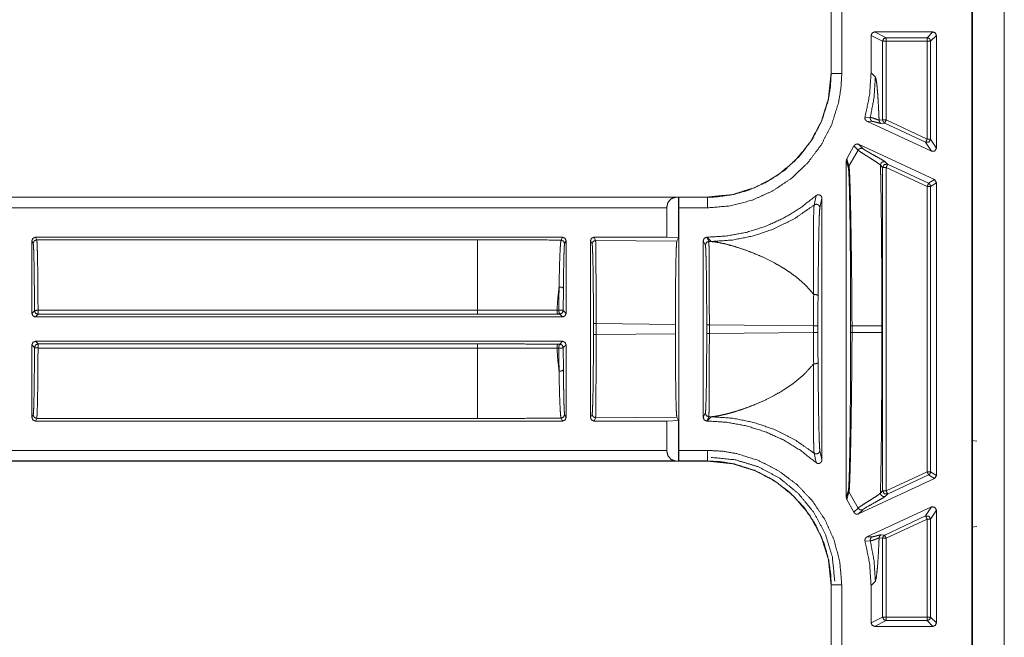
# Model space of a CAD drawing. Units: inches. Extents: x 30 to 102, y 47 to 189.
# Drawn here: x 83 to 85, y 102 to 104 of the extents above; entities that cross this region are included whole.
import ezdxf

# ---------------------------------------------------------------- set-up
doc = ezdxf.new("R2010")
doc.units = ezdxf.units.IN
doc.header["$MEASUREMENT"] = 0
doc.layers.add('1', color=7, linetype='Continuous')

msp = doc.modelspace()

# ---------------------------------------------------------------- linework, layer by layer
at = {"layer": '1', "color": 2, "linetype": 'Continuous', "lineweight": 18}
for p, q in [((85.3017, 95.5746), (85.3017, 103.9546)), ((85.3917, 95.5746), (85.3917, 103.9546)), ((85.2997, 95.5848), (85.2997, 103.9445)), ((84.9014, 103.8541), (84.9014, 103.5502)), ((84.9018, 103.8541), (84.9018, 103.5502)), ((84.9318, 103.5502), (84.9318, 103.8541)), ((85.0147, 103.6576), (85.0147, 103.5518)), ((85.0147, 103.6576), (85.0474, 103.6413)), ((85.1897, 103.6676), (85.0247, 103.6676)), ((85.0574, 103.6513), (85.0247, 103.6676)), ((85.1734, 103.6513), (85.0574, 103.6513)), ((85.1897, 103.6676), (85.1734, 103.6513)), ((85.1833, 103.6413), (85.1997, 103.6576)), ((85.1997, 103.339), (85.1997, 103.6576)), ((85.0474, 103.4186), (85.0474, 103.6413)), ((85.0574, 103.6413), (85.1734, 103.6413)), ((85.0574, 103.6413), (85.0574, 103.4186)), ((85.1734, 103.6413), (85.1734, 103.3646)), ((85.1833, 103.3646), (85.1833, 103.6413)), ((84.9018, 103.5502), (84.9014, 103.5502)), ((85.0147, 103.5518), (85.0268, 103.5397)), ((85.0126, 103.426), (84.9976, 103.4267)), ((85.3016, 103.4396), (85.3017, 103.4398)), ((85.3016, 103.4396), (85.3016, 103.3296)), ((85.3017, 103.4396), (85.3016, 103.4396)), ((85.1854, 103.3299), (85.003, 103.4149)), ((85.003, 103.4149), (85.0181, 103.4145)), ((85.0474, 103.4186), (85.0374, 103.4178)), ((85.0432, 103.4087), (85.0532, 103.4096)), ((85.0532, 103.4096), (85.1691, 103.3555)), ((85.1734, 103.3646), (85.0574, 103.4186)), ((84.9462, 103.3087), (84.9663, 103.3452)), ((84.9663, 103.3452), (84.9782, 103.3331)), ((84.9795, 103.3498), (85.1939, 103.2498)), ((84.9913, 103.3377), (84.9795, 103.3498)), ((85.1691, 103.3555), (85.1854, 103.3299)), ((85.1997, 103.339), (85.1833, 103.3646)), ((84.9782, 103.3331), (84.9522, 103.2876)), ((85.3016, 103.3296), (85.3016, 103.1996)), ((85.3016, 103.3296), (85.3017, 103.3295)), ((84.9447, 103.3035), (84.9447, 102.3508)), ((84.9447, 103.3035), (84.9506, 103.2821)), ((84.9522, 103.2876), (84.9462, 103.3087)), ((85.0413, 103.2906), (85.0474, 103.2844)), ((85.0474, 102.3698), (85.0474, 103.2844)), ((85.0616, 103.2935), (85.0555, 103.2997)), ((85.0574, 103.2844), (85.1734, 103.2303)), ((85.0574, 103.2844), (85.0574, 102.3698)), ((85.1776, 103.2394), (85.0616, 103.2935)), ((85.1734, 103.2303), (85.1734, 102.4239)), ((85.1939, 103.2498), (85.1776, 103.2394)), ((85.1833, 103.2303), (85.1997, 103.2408)), ((85.1833, 102.4239), (85.1833, 103.2303)), ((85.1997, 103.2408), (85.1939, 103.2498)), ((85.1997, 102.4135), (85.1997, 103.2408)), ((84.5516, 103.2004), (79.2557, 103.2004)), ((84.4612, 103.2), (79.2557, 103.2)), ((84.47, 103.2002), (84.4612, 103.2)), ((84.4702, 103.2), (84.47, 103.2002)), ((84.47, 103.2002), (84.47, 103.0857)), ((84.5516, 103.2), (84.4702, 103.2)), ((84.5516, 103.2004), (84.5516, 103.2)), ((84.859, 103.2046), (84.8535, 103.178)), ((85.3017, 103.1998), (85.3016, 103.1996)), ((84.8698, 103.1702), (84.8757, 103.1971)), ((84.8757, 102.4571), (84.8757, 103.1971)), ((85.3016, 103.1996), (85.3016, 103.0896)), ((79.2557, 103.17), (84.4364, 103.17)), ((84.4364, 103.17), (84.4364, 103.087)), ((84.4707, 102.4842), (84.4707, 103.17)), ((84.4707, 103.17), (84.5516, 103.17)), ((85.3017, 103.0894), (85.3016, 103.0896)), ((85.3016, 103.0896), (85.3017, 103.0896)), ((82.6401, 103.077), (82.6401, 102.8716)), ((82.6401, 103.077), (82.6437, 103.0698)), ((82.6537, 103.0798), (82.6501, 103.087)), ((84.1417, 103.087), (82.6501, 103.087)), ((82.6537, 103.0798), (83.9009, 103.0798)), ((84.1417, 103.087), (84.1376, 103.0789)), ((84.1476, 103.0689), (84.1517, 103.077)), ((84.1517, 102.8716), (84.1517, 103.077)), ((84.2207, 103.077), (84.2207, 102.5772)), ((84.2207, 103.077), (84.2252, 103.068)), ((84.4364, 103.087), (84.2307, 103.087)), ((84.2352, 103.078), (84.2307, 103.087)), ((84.2352, 103.078), (84.4651, 103.0759)), ((84.4364, 103.087), (84.47, 103.0857)), ((84.4651, 103.0759), (84.47, 103.0857)), ((84.5397, 103.077), (84.5397, 102.5772)), ((84.5397, 103.077), (84.5457, 103.065)), ((84.55, 103.087), (84.5497, 103.087)), ((84.5557, 103.075), (84.5497, 103.087)), ((84.5621, 103.0749), (84.55, 103.087)), ((84.5557, 103.075), (84.5621, 103.0749)), ((82.6474, 102.879), (82.6401, 102.8716)), ((82.6501, 102.8616), (82.6574, 102.869)), ((83.9009, 102.8805), (82.6574, 102.8805)), ((82.6574, 102.869), (83.9009, 102.869)), ((84.1312, 102.8811), (84.1259, 102.8811)), ((84.1285, 102.8695), (84.1338, 102.8695)), ((84.1338, 102.8695), (84.1417, 102.8616)), ((84.1517, 102.8716), (84.1438, 102.8795)), ((84.1417, 102.8616), (82.6501, 102.8616)), ((84.2291, 102.8426), (84.2291, 102.8117)), ((84.461, 102.8405), (84.2365, 102.8426)), ((84.2365, 102.8117), (84.2365, 102.8426)), ((84.461, 102.8138), (84.461, 102.8405)), ((84.5496, 102.8396), (84.5496, 102.8147)), ((84.8518, 102.8368), (84.5571, 102.8396)), ((84.5571, 102.8147), (84.5571, 102.8396)), ((84.2365, 102.8117), (84.461, 102.8138)), ((84.5571, 102.8147), (84.8518, 102.8174)), ((84.8518, 102.8368), (84.8518, 102.8174)), ((84.8643, 102.8174), (84.8643, 102.8368)), ((84.9568, 102.8365), (84.9568, 102.8177)), ((84.9608, 102.8177), (84.9608, 102.8365)), ((85.0451, 102.8365), (85.0451, 102.8177)), ((82.6401, 102.7826), (82.6401, 102.5772)), ((82.6401, 102.7826), (82.6474, 102.7752)), ((82.6501, 102.7926), (84.1417, 102.7926)), ((82.6574, 102.7852), (82.6501, 102.7926)), ((83.9009, 102.7852), (82.6574, 102.7852)), ((84.1338, 102.7847), (84.1285, 102.7847)), ((84.1417, 102.7926), (84.1338, 102.7847)), ((84.1438, 102.7747), (84.1517, 102.7826)), ((84.1517, 102.5772), (84.1517, 102.7826)), ((82.6574, 102.7737), (83.9009, 102.7737)), ((84.1259, 102.7731), (84.1312, 102.7731)), ((84.5457, 102.5892), (84.5397, 102.5772)), ((82.6437, 102.5845), (82.6401, 102.5772)), ((82.6501, 102.5672), (82.6537, 102.5745)), ((84.1417, 102.5672), (82.6501, 102.5672)), ((83.9009, 102.5745), (82.6537, 102.5745)), ((84.1376, 102.5754), (84.1417, 102.5672)), ((84.1517, 102.5772), (84.1476, 102.5854)), ((84.2252, 102.5862), (84.2207, 102.5772)), ((84.2307, 102.5672), (84.2352, 102.5762)), ((84.4364, 102.5672), (84.2307, 102.5672)), ((84.4651, 102.5784), (84.2352, 102.5762)), ((84.47, 102.5686), (84.4364, 102.5672)), ((84.4364, 102.5672), (84.4364, 102.4842)), ((84.47, 102.5686), (84.4651, 102.5784)), ((84.47, 102.5686), (84.47, 102.454)), ((84.5497, 102.5672), (84.5557, 102.5792)), ((84.55, 102.5672), (84.5497, 102.5672)), ((84.55, 102.5672), (84.5621, 102.5793)), ((84.5621, 102.5793), (84.5557, 102.5792)), ((85.3001, 102.5126), (85.3017, 102.5287)), ((85.3001, 102.2666), (85.3001, 102.5126)), ((85.3001, 102.5126), (85.3137, 102.5104)), ((84.4364, 102.4842), (79.0248, 102.4842)), ((84.5516, 102.4842), (84.4707, 102.4842)), ((84.8535, 102.4763), (84.859, 102.4496)), ((84.8757, 102.4571), (84.8698, 102.484)), ((79.0248, 102.4542), (84.4612, 102.4542)), ((79.0248, 102.4539), (84.5516, 102.4539)), ((84.4612, 102.4542), (84.47, 102.454)), ((84.47, 102.454), (84.4702, 102.4542)), ((84.4702, 102.4542), (84.5516, 102.4542)), ((84.5516, 102.4542), (84.5516, 102.4539)), ((85.1734, 102.4239), (85.0574, 102.3698)), ((85.1997, 102.4135), (85.1833, 102.4239)), ((84.9795, 102.3045), (85.1939, 102.4044)), ((85.0616, 102.3608), (85.1776, 102.4148)), ((85.1776, 102.4148), (85.1939, 102.4044)), ((85.1939, 102.4044), (85.1997, 102.4135)), ((84.9506, 102.3721), (84.9447, 102.3508)), ((84.9462, 102.3455), (84.9522, 102.3667)), ((84.9782, 102.3212), (84.9522, 102.3667)), ((85.0474, 102.3698), (85.0413, 102.3636)), ((84.9663, 102.3091), (84.9462, 102.3455)), ((85.0555, 102.3546), (85.0616, 102.3608)), ((84.9782, 102.3212), (84.9663, 102.3091)), ((84.9795, 102.3045), (84.9913, 102.3165)), ((85.1854, 102.3243), (85.003, 102.2393)), ((85.1854, 102.3243), (85.1691, 102.2987)), ((85.1833, 102.2897), (85.1997, 102.3153)), ((85.1997, 101.9966), (85.1997, 102.3153)), ((85.1691, 102.2987), (85.0532, 102.2447)), ((85.0574, 102.2356), (85.1734, 102.2897)), ((85.1734, 102.2897), (85.1734, 102.0129)), ((85.1833, 102.0129), (85.1833, 102.2897)), ((85.3001, 102.2666), (85.3137, 102.2688)), ((85.3017, 102.2505), (85.3001, 102.2666)), ((84.9976, 102.2275), (85.0126, 102.2282)), ((85.0181, 102.2397), (85.003, 102.2393)), ((85.0374, 102.2365), (85.0474, 102.2356)), ((85.0532, 102.2447), (85.0432, 102.2455)), ((85.0474, 102.0129), (85.0474, 102.2356)), ((85.0574, 102.2356), (85.0574, 102.0129)), ((85.0268, 102.1146), (85.0147, 102.1025)), ((84.9014, 102.1041), (84.9014, 101.8002)), ((84.9014, 102.1041), (84.9018, 102.1041)), ((84.9018, 102.1041), (84.9018, 101.8002)), ((84.9318, 101.8002), (84.9318, 102.1041)), ((85.0147, 102.1025), (85.0147, 101.9966)), ((85.0474, 102.0129), (85.0147, 101.9966)), ((85.0247, 101.9866), (85.0574, 102.0029)), ((85.1734, 102.0129), (85.0574, 102.0129)), ((85.0574, 102.0029), (85.1734, 102.0029)), ((85.1734, 102.0029), (85.1897, 101.9866)), ((85.1997, 101.9966), (85.1833, 102.0129)), ((85.1897, 101.9866), (85.0247, 101.9866))]:
    msp.add_line(p, q, dxfattribs=at)
for points, knots in [([(85.0247, 103.6676), (85.0177, 103.6647), (85.0147, 103.6576)], [0, 0, 0.500197, 1, 1]), ([(85.0574, 103.6513), (85.0503, 103.6484), (85.0474, 103.6413)], [0, 0, 0.500082, 1, 1]), ([(85.1734, 103.6513), (85.1804, 103.6484), (85.1833, 103.6413)], [0, 0, 0.499803, 1, 1]), ([(84.5516, 103.17), (84.6156, 103.1755), (84.6777, 103.1915), (84.7362, 103.2178), (84.7895, 103.2536), (84.8358, 103.2977), (84.8742, 103.349), (84.9033, 103.4059), (84.9225, 103.467), (84.9294, 103.5083), (84.9318, 103.5502)], [0, 0, 0.107553, 0.215108, 0.322681, 0.430265, 0.537611, 0.644963, 0.752197, 0.859437, 0.929718, 1, 1]), ([(84.9014, 103.5502), (84.8941, 103.4791), (84.8733, 103.4128), (84.8409, 103.3535), (84.799, 103.3028), (84.7483, 103.2609), (84.689, 103.2284), (84.6227, 103.2077), (84.5516, 103.2004)], [0, 0, 0.130142, 0.256852, 0.380133, 0.500001, 0.619862, 0.743138, 0.869847, 1, 1]), ([(84.9018, 103.5502), (84.8996, 103.5116), (84.8933, 103.4735), (84.8756, 103.4173), (84.8488, 103.3649), (84.8134, 103.3177), (84.7707, 103.277), (84.7216, 103.2441), (84.6677, 103.2198), (84.6236, 103.2075), (84.5783, 103.201), (84.5516, 103.2)], [0, 0, 0.070277, 0.140563, 0.247772, 0.354993, 0.462318, 0.569634, 0.677196, 0.784757, 0.86809, 0.95142, 1, 1]), ([(84.9318, 103.5502), (84.906, 103.5502), (84.9018, 103.5502)], [0, 0, 0.86043, 1, 1]), ([(84.9976, 103.4267), (85.0104, 103.4886), (85.0147, 103.5518)], [0, 0, 0.499931, 1, 1]), ([(85.0269, 103.5397), (85.0232, 103.4824), (85.0126, 103.426)], [0, 0, 0.499961, 1, 1]), ([(85.0269, 103.5397), (85.0286, 103.5352), (85.0303, 103.5253), (85.0319, 103.51), (85.0335, 103.491), (85.035, 103.4679), (85.0364, 103.4406), (85.0374, 103.4178)], [0, 0, 0.038847, 0.120807, 0.246831, 0.401662, 0.59078, 0.814115, 1, 1]), ([(84.9976, 103.4267), (84.9973, 103.4234), (84.998, 103.4201), (84.9999, 103.4173), (85.0025, 103.4152), (85.003, 103.415)], [0, 0, 0.239746, 0.479124, 0.718969, 0.958421, 1, 1]), ([(85.0126, 103.426), (85.0124, 103.4226), (85.0133, 103.4193), (85.0153, 103.4165), (85.0181, 103.4145)], [0, 0, 0.249986, 0.500316, 0.75018, 1, 1]), ([(85.0374, 103.4178), (85.0365, 103.4181), (85.0302, 103.4204), (85.02, 103.4241), (85.0126, 103.426), (85.0126, 103.426)], [0, 0, 0.035655, 0.293185, 0.707233, 0.999751, 1, 1]), ([(85.0181, 103.4145), (85.0231, 103.4137), (85.0305, 103.4117), (85.0381, 103.4096), (85.0432, 103.4087)], [0, 0, 0.197754, 0.493998, 0.800376, 1, 1]), ([(85.0374, 103.4178), (85.0378, 103.415), (85.039, 103.4124), (85.0408, 103.4103), (85.0432, 103.4087)], [0, 0, 0.25033, 0.50021, 0.74989, 1, 1]), ([(85.0474, 103.4186), (85.049, 103.4133), (85.0532, 103.4096)], [0, 0, 0.500202, 1, 1]), ([(84.9795, 103.3498), (84.9763, 103.3507), (84.9729, 103.3504), (84.9698, 103.3491), (84.9674, 103.3468), (84.9663, 103.3452)], [0, 0, 0.218289, 0.436586, 0.654789, 0.872931, 1, 1]), ([(85.1833, 103.3646), (85.1787, 103.3561), (85.1691, 103.3555)], [0, 0, 0.499797, 1, 1]), ([(85.1855, 103.3299), (85.195, 103.3305), (85.1997, 103.3389)], [0, 0, 0.499814, 1, 1]), ([(84.9913, 103.3377), (84.9876, 103.3386), (84.9838, 103.3381), (84.9805, 103.3361), (84.9782, 103.3331)], [0, 0, 0.249818, 0.499971, 0.749982, 1, 1]), ([(84.9782, 103.3331), (84.9839, 103.3288), (84.9947, 103.3218), (85.0154, 103.3088), (85.0286, 103.3002), (85.0385, 103.2933), (85.0413, 103.2906)], [0, 0, 0.093541, 0.262424, 0.584142, 0.790798, 0.948375, 1, 1]), ([(85.0555, 103.2997), (85.0513, 103.3027), (85.0433, 103.3074), (85.0219, 103.3194), (85.002, 103.3307), (84.9951, 103.3349), (84.9913, 103.3377)], [0, 0, 0.069696, 0.193662, 0.521811, 0.828483, 0.937917, 1, 1]), ([(84.9462, 103.3087), (84.9449, 103.3056), (84.9447, 103.3035)], [0, 0, 0.611488, 1, 1]), ([(84.9506, 103.2821), (84.951, 103.285), (84.9522, 103.2876)], [0, 0, 0.499846, 1, 1]), ([(84.9608, 102.8365), (84.9604, 102.9198), (84.9595, 103.0008), (84.9588, 103.0528), (84.9581, 103.1021), (84.9573, 103.1477), (84.9565, 103.1871), (84.9556, 103.2217), (84.9547, 103.2502), (84.9537, 103.2714), (84.9527, 103.2845), (84.9524, 103.2867), (84.9522, 103.2876)], [0, 0, 0.184652, 0.364032, 0.479337, 0.588743, 0.689697, 0.777164, 0.853816, 0.916928, 0.964083, 0.99315, 0.998047, 1, 1]), ([(85.0555, 103.2997), (85.0532, 103.3004), (85.0507, 103.3006), (85.0482, 103.3001), (85.0459, 103.2991), (85.044, 103.2975), (85.0425, 103.2954), (85.0416, 103.2931), (85.0413, 103.2906)], [0, 0, 0.125038, 0.249895, 0.374853, 0.499747, 0.624991, 0.750093, 0.874997, 1, 1]), ([(85.0413, 103.2906), (85.0417, 103.2737), (85.042, 103.2563), (85.0424, 103.2385), (85.0429, 103.2057), (85.0434, 103.1717), (85.0438, 103.1367), (85.0442, 103.1005), (85.0445, 103.0632), (85.0447, 103.0248), (85.0449, 102.9876), (85.045, 102.9483), (85.045, 102.9131), (85.0451, 102.8365)], [0, 0, 0.037381, 0.075663, 0.114862, 0.187107, 0.261815, 0.338986, 0.418621, 0.500721, 0.585285, 0.667239, 0.753795, 0.831276, 1, 1]), ([(85.0616, 103.2935), (85.052, 103.2928), (85.0474, 103.2844)], [0, 0, 0.499964, 1, 1]), ([(84.9506, 103.2821), (84.9511, 103.2791), (84.952, 103.2662), (84.9528, 103.2451), (84.9536, 103.2169), (84.9543, 103.1827), (84.955, 103.1437), (84.9555, 103.0986), (84.956, 103.0498), (84.9564, 102.9984), (84.9567, 102.9186), (84.9569, 102.8365)], [0, 0, 0.006874, 0.036007, 0.083219, 0.146483, 0.223264, 0.310832, 0.411921, 0.52142, 0.636758, 0.815846, 1, 1]), ([(85.1776, 103.2394), (85.1818, 103.2357), (85.1833, 103.2303)], [0, 0, 0.500098, 1, 1]), ([(84.4364, 103.17), (84.4397, 103.1849), (84.4488, 103.1958), (84.4611, 103.2)], [0, 0, 0.357841, 0.692062, 1, 1]), ([(84.4702, 103.2), (84.4704, 103.1958), (84.4706, 103.1849), (84.4707, 103.17)], [0, 0, 0.140011, 0.505256, 1, 1]), ([(84.55, 103.087), (84.6062, 103.0905), (84.6616, 103.1006), (84.7154, 103.1174), (84.7667, 103.1406), (84.8148, 103.1698), (84.859, 103.2046)], [0, 0, 0.166703, 0.333396, 0.500077, 0.666731, 0.833362, 1, 1]), ([(84.5516, 103.17), (84.5516, 103.1849), (84.5516, 103.2)], [0, 0, 0.494899, 1, 1]), ([(84.8757, 103.1971), (84.8751, 103.2005), (84.8735, 103.2034), (84.871, 103.2056), (84.8679, 103.2069), (84.8645, 103.2071), (84.8613, 103.2061), (84.859, 103.2046)], [0, 0, 0.147514, 0.294896, 0.442061, 0.588712, 0.73489, 0.881212, 1, 1]), ([(84.8535, 103.178), (84.7991, 103.1402), (84.7398, 103.1105), (84.6823, 103.0909), (84.6227, 103.079), (84.5621, 103.0749)], [0, 0, 0.210487, 0.420957, 0.614013, 0.807032, 1, 1]), ([(84.8535, 103.178), (84.8528, 103.1691), (84.8523, 103.1513), (84.8517, 103.1198), (84.8514, 103.0802), (84.8514, 103.0178), (84.852, 102.9473), (84.8523, 102.9251), (84.8523, 102.9251)], [0, 0, 0.03524, 0.105429, 0.229974, 0.38674, 0.633531, 0.912486, 0.999974, 1, 1]), ([(84.8535, 103.178), (84.8559, 103.1794), (84.8586, 103.1801), (84.8614, 103.18), (84.8641, 103.1792), (84.8664, 103.1776), (84.8682, 103.1755), (84.8694, 103.173), (84.8697, 103.1702)], [0, 0, 0.124897, 0.249996, 0.375197, 0.500391, 0.625359, 0.750509, 0.875316, 1, 1]), ([(84.8646, 102.9213), (84.8651, 102.9709), (84.8656, 103.0172), (84.8664, 103.074), (84.8672, 103.113), (84.8681, 103.144), (84.8689, 103.1614), (84.8697, 103.1702)], [0, 0, 0.198974, 0.385085, 0.613289, 0.769974, 0.894641, 0.964591, 1, 1]), ([(82.6437, 103.0698), (82.6445, 103.0639), (82.6452, 103.0494), (82.6459, 103.027), (82.6464, 102.9975), (82.6469, 102.962), (82.6472, 102.922), (82.6474, 102.879)], [0, 0, 0.031264, 0.107082, 0.224567, 0.379209, 0.564977, 0.774612, 1, 1]), ([(82.6574, 102.8805), (82.6573, 102.92), (82.657, 102.9572), (82.6566, 102.991), (82.6562, 103.0205), (82.6556, 103.0448), (82.655, 103.0631), (82.6544, 103.0749), (82.6537, 103.0798)], [0, 0, 0.19787, 0.384543, 0.554402, 0.702389, 0.8241, 0.915917, 0.975083, 1, 1]), ([(83.9009, 103.0798), (83.9009, 103.0736), (83.9009, 103.0351), (83.9009, 102.9672), (83.9009, 102.8805)], [0, 0, 0.03107, 0.224288, 0.564787, 1, 1]), ([(83.9009, 103.0798), (83.9804, 103.0797), (84.0594, 103.0794), (84.1376, 103.0789)], [0, 0, 0.335669, 0.669579, 1, 1]), ([(84.1376, 103.0789), (84.1372, 103.0777), (84.1361, 103.0702), (84.1351, 103.0561), (84.1341, 103.0361), (84.1332, 103.0108), (84.1325, 102.9805), (84.1318, 102.9463)], [0, 0, 0.009057, 0.066657, 0.173091, 0.323227, 0.514225, 0.742083, 1, 1]), ([(84.1376, 103.0789), (84.1447, 103.0759), (84.1476, 103.0689)], [0, 0, 0.500197, 1, 1]), ([(84.1441, 102.9419), (84.1445, 102.9747), (84.1449, 103.0037), (84.1454, 103.028), (84.146, 103.047), (84.1466, 103.0605), (84.1473, 103.0678), (84.1476, 103.0689)], [0, 0, 0.258217, 0.486168, 0.677302, 0.827479, 0.933901, 0.991215, 1, 1]), ([(84.2307, 103.087), (84.2236, 103.0841), (84.2207, 103.077)], [0, 0, 0.499803, 1, 1]), ([(84.2252, 103.068), (84.2281, 103.0751), (84.2352, 103.078)], [0, 0, 0.499803, 1, 1]), ([(84.2252, 103.068), (84.226, 103.0623), (84.2267, 103.0486), (84.2274, 103.0272), (84.228, 102.9991), (84.2285, 102.9653), (84.2288, 102.927), (84.2291, 102.8855), (84.2291, 102.8426)], [0, 0, 0.02549, 0.086602, 0.181187, 0.305802, 0.455834, 0.625805, 0.809455, 1, 1]), ([(84.2366, 102.8426), (84.2365, 102.8875), (84.2365, 102.9307), (84.2364, 102.9707), (84.2362, 103.0061), (84.236, 103.0354), (84.2357, 103.0577), (84.2355, 103.0721), (84.2352, 103.078)], [0, 0, 0.190655, 0.37437, 0.544398, 0.69449, 0.819117, 0.91369, 0.974726, 1, 1]), ([(84.461, 102.8405), (84.4611, 102.8854), (84.4613, 102.9286), (84.4617, 102.9686), (84.4622, 103.004), (84.4628, 103.0333), (84.4635, 103.0556), (84.4643, 103.0699), (84.4651, 103.0759)], [0, 0, 0.190622, 0.374308, 0.544285, 0.694338, 0.81894, 0.913483, 0.974558, 1, 1]), ([(84.5457, 103.065), (84.5486, 103.0721), (84.5557, 103.075)], [0, 0, 0.500082, 1, 1]), ([(84.5457, 103.065), (84.5465, 103.0593), (84.5472, 103.0455), (84.5479, 103.0242), (84.5485, 102.9961), (84.549, 102.9623), (84.5493, 102.924), (84.5496, 102.8825), (84.5496, 102.8396)], [0, 0, 0.025522, 0.086632, 0.181214, 0.305795, 0.455852, 0.625818, 0.809432, 1, 1]), ([(84.5571, 102.8396), (84.557, 102.8845), (84.557, 102.9277), (84.5569, 102.9677), (84.5567, 103.0031), (84.5565, 103.0324), (84.5562, 103.0547), (84.556, 103.0691), (84.5557, 103.075)], [0, 0, 0.19065, 0.374359, 0.544382, 0.69447, 0.819093, 0.913663, 0.974698, 1, 1]), ([(84.8523, 102.9251), (84.8507, 102.9272), (84.837, 102.9433), (84.821, 102.9591), (84.8036, 102.9739), (84.7848, 102.9878), (84.7636, 103.0016), (84.7394, 103.0154), (84.7091, 103.0304), (84.6809, 103.0425), (84.653, 103.0529), (84.6242, 103.0621), (84.6014, 103.0682), (84.5787, 103.0729), (84.5621, 103.0749)], [0, 0, 0.007878, 0.071082, 0.138761, 0.207036, 0.277002, 0.352854, 0.43655, 0.537955, 0.629907, 0.71909, 0.809859, 0.88034, 0.949846, 1, 1]), ([(84.1318, 102.9463), (84.1283, 102.9144), (84.1259, 102.8811)], [0, 0, 0.489402, 1, 1]), ([(84.1318, 102.9463), (84.1315, 102.9144), (84.1312, 102.8811)], [0, 0, 0.488567, 1, 1]), ([(84.1318, 102.9463), (84.1403, 102.9454), (84.1441, 102.9419)], [0, 0, 0.620006, 1, 1]), ([(84.1438, 102.8795), (84.1439, 102.9114), (84.1441, 102.9419)], [0, 0, 0.511478, 1, 1]), ([(84.8523, 102.9251), (84.8519, 102.8818), (84.8518, 102.8368)], [0, 0, 0.490716, 1, 1]), ([(84.8523, 102.9251), (84.8545, 102.9252), (84.8567, 102.9251), (84.8588, 102.9248), (84.8608, 102.9243), (84.8624, 102.9237), (84.8636, 102.923), (84.8643, 102.9222), (84.8646, 102.9213)], [0, 0, 0.161973, 0.32444, 0.480561, 0.623992, 0.748976, 0.852833, 0.934415, 1, 1]), ([(84.8643, 102.8368), (84.8644, 102.8799), (84.8646, 102.9213)], [0, 0, 0.509278, 1, 1]), ([(82.6474, 102.879), (82.6504, 102.8801), (82.6574, 102.8805)], [0, 0, 0.310966, 1, 1]), ([(84.1259, 102.8811), (84.1065, 102.881), (84.0279, 102.8807), (83.9648, 102.8806), (83.9009, 102.8805)], [0, 0, 0.086175, 0.435646, 0.716333, 1, 1]), ([(83.9009, 102.869), (84.0147, 102.8691), (84.1285, 102.8695)], [0, 0, 0.499999, 1, 1]), ([(84.1259, 102.8811), (84.1265, 102.8731), (84.1285, 102.8695)], [0, 0, 0.663682, 1, 1]), ([(84.1312, 102.8811), (84.1398, 102.8808), (84.1438, 102.8795)], [0, 0, 0.673366, 1, 1]), ([(84.1312, 102.8811), (84.1318, 102.8731), (84.1338, 102.8695)], [0, 0, 0.663682, 1, 1]), ([(84.1438, 102.8795), (84.1408, 102.8725), (84.1338, 102.8695)], [0, 0, 0.499803, 1, 1]), ([(84.2291, 102.8117), (84.2291, 102.7687), (84.2288, 102.7273), (84.2285, 102.6889), (84.228, 102.6551), (84.2274, 102.627), (84.2267, 102.6057), (84.226, 102.5919), (84.2252, 102.5862)], [0, 0, 0.190545, 0.374195, 0.544166, 0.694198, 0.818813, 0.913398, 0.97451, 1, 1]), ([(84.2352, 102.5762), (84.2355, 102.5822), (84.2357, 102.5965), (84.236, 102.6188), (84.2362, 102.6482), (84.2364, 102.6835), (84.2365, 102.7235), (84.2365, 102.7668), (84.2366, 102.8117)], [0, 0, 0.025274, 0.08631, 0.180883, 0.30551, 0.455602, 0.62563, 0.809373, 1, 1]), ([(84.4651, 102.5784), (84.4643, 102.5843), (84.4635, 102.5987), (84.4628, 102.6209), (84.4622, 102.6503), (84.4617, 102.6856), (84.4613, 102.7256), (84.4611, 102.7689), (84.461, 102.8138)], [0, 0, 0.025442, 0.086517, 0.18106, 0.305662, 0.455715, 0.62572, 0.809378, 1, 1]), ([(84.5496, 102.8147), (84.5496, 102.7717), (84.5493, 102.7303), (84.549, 102.6919), (84.5485, 102.6581), (84.5479, 102.63), (84.5472, 102.6087), (84.5465, 102.5949), (84.5457, 102.5892)], [0, 0, 0.190545, 0.374193, 0.544164, 0.694196, 0.81881, 0.913394, 0.974506, 1, 1]), ([(84.5557, 102.5792), (84.556, 102.5852), (84.5562, 102.5995), (84.5565, 102.6218), (84.5567, 102.6512), (84.5569, 102.6865), (84.557, 102.7265), (84.557, 102.7698), (84.5571, 102.8147)], [0, 0, 0.025302, 0.086337, 0.180907, 0.30553, 0.455618, 0.625641, 0.80935, 1, 1]), ([(84.8518, 102.8174), (84.8519, 102.7725), (84.8523, 102.7291)], [0, 0, 0.509284, 1, 1]), ([(84.8646, 102.7329), (84.8644, 102.7744), (84.8643, 102.8174)], [0, 0, 0.490726, 1, 1]), ([(84.9569, 102.8177), (84.9568, 102.7618), (84.9566, 102.7066), (84.9562, 102.6358), (84.9557, 102.5691), (84.955, 102.5161), (84.9543, 102.4689), (84.9534, 102.4294), (84.9524, 102.3986), (84.9516, 102.3807), (84.9506, 102.3721)], [0, 0, 0.125502, 0.249368, 0.408187, 0.557807, 0.676731, 0.782617, 0.871233, 0.940306, 0.980592, 1, 1]), ([(84.9522, 102.3667), (84.9532, 102.3753), (84.9542, 102.3935), (84.9553, 102.4245), (84.9564, 102.4645), (84.9574, 102.5122), (84.9583, 102.5658), (84.9592, 102.6332), (84.9601, 102.7049), (84.9603, 102.7295), (84.9607, 102.7734), (84.9608, 102.8177)], [0, 0, 0.019334, 0.059564, 0.12849, 0.216982, 0.322707, 0.441499, 0.591023, 0.749891, 0.804419, 0.901799, 1, 1]), ([(84.9569, 102.8365), (84.9571, 102.8365), (84.9592, 102.8365), (84.9608, 102.8365)], [0, 0, 0.074627, 0.587065, 1, 1]), ([(84.9569, 102.8177), (84.9571, 102.8177), (84.9592, 102.8177), (84.9608, 102.8177)], [0, 0, 0.074627, 0.587065, 1, 1]), ([(85.0451, 102.8365), (85.0412, 102.8365), (85.0176, 102.8365), (84.9608, 102.8365)], [0, 0, 0.046413, 0.326357, 1, 1]), ([(85.0451, 102.8177), (85.0412, 102.8177), (85.0176, 102.8177), (84.9608, 102.8177)], [0, 0, 0.046413, 0.326357, 1, 1]), ([(85.0451, 102.8177), (85.0451, 102.7824), (85.045, 102.7264), (85.045, 102.6926), (85.0449, 102.6603), (85.0447, 102.6294), (85.0444, 102.5835), (85.0441, 102.5391), (85.0436, 102.4964), (85.043, 102.4553), (85.0424, 102.4158), (85.0413, 102.3636)], [0, 0, 0.077825, 0.201193, 0.27552, 0.346694, 0.414715, 0.515865, 0.613491, 0.707578, 0.798126, 0.885138, 1, 1]), ([(84.1285, 102.7847), (84.0166, 102.7851), (83.9009, 102.7852)], [0, 0, 0.491503, 1, 1]), ([(84.1285, 102.7847), (84.1265, 102.7811), (84.1259, 102.7731)], [0, 0, 0.336318, 1, 1]), ([(84.1338, 102.7847), (84.1318, 102.7811), (84.1312, 102.7731)], [0, 0, 0.336318, 1, 1]), ([(84.1338, 102.7847), (84.1408, 102.7818), (84.1438, 102.7747)], [0, 0, 0.500197, 1, 1]), ([(82.6474, 102.7752), (82.6472, 102.7322), (82.6469, 102.6922), (82.6464, 102.6568), (82.6459, 102.6272), (82.6452, 102.6048), (82.6445, 102.5904), (82.6437, 102.5845)], [0, 0, 0.225388, 0.435023, 0.620791, 0.775433, 0.892918, 0.968736, 1, 1]), ([(82.6574, 102.7737), (82.6504, 102.7742), (82.6474, 102.7752)], [0, 0, 0.689021, 1, 1]), ([(82.6537, 102.5745), (82.6544, 102.5794), (82.655, 102.5912), (82.6556, 102.6094), (82.6562, 102.6337), (82.6566, 102.6632), (82.657, 102.6971), (82.6573, 102.7343), (82.6574, 102.7737)], [0, 0, 0.024884, 0.084051, 0.175867, 0.297578, 0.445565, 0.615425, 0.802097, 1, 1]), ([(83.9009, 102.7737), (83.9009, 102.7288), (83.9009, 102.65), (83.9009, 102.5957), (83.9009, 102.5745)], [0, 0, 0.225497, 0.621047, 0.893231, 1, 1]), ([(83.9009, 102.7737), (83.9209, 102.7737), (84.0008, 102.7736), (84.0636, 102.7734), (84.1259, 102.7731)], [0, 0, 0.088894, 0.444005, 0.723159, 1, 1]), ([(84.1259, 102.7731), (84.1283, 102.7398), (84.1318, 102.708)], [0, 0, 0.510598, 1, 1]), ([(84.1438, 102.7747), (84.1398, 102.7734), (84.1312, 102.7731)], [0, 0, 0.326634, 1, 1]), ([(84.1312, 102.7731), (84.1315, 102.7398), (84.1318, 102.708)], [0, 0, 0.511433, 1, 1]), ([(84.1441, 102.7123), (84.1439, 102.7428), (84.1438, 102.7747)], [0, 0, 0.488522, 1, 1]), ([(84.5621, 102.5793), (84.5725, 102.5804), (84.5856, 102.5826), (84.6014, 102.5861), (84.6159, 102.5898), (84.6331, 102.5948), (84.653, 102.6013), (84.6809, 102.6117), (84.7091, 102.6238), (84.7385, 102.6384), (84.7636, 102.6527), (84.7976, 102.6757), (84.8266, 102.7004), (84.8507, 102.727), (84.8523, 102.7291)], [0, 0, 0.03133, 0.071158, 0.119689, 0.164487, 0.218121, 0.280962, 0.370153, 0.462114, 0.560665, 0.647235, 0.770369, 0.88434, 0.992106, 1, 1]), ([(84.8523, 102.7291), (84.8523, 102.7291), (84.8515, 102.658), (84.8514, 102.5942), (84.8516, 102.5498), (84.8521, 102.5133), (84.8525, 102.4934), (84.8531, 102.4803), (84.8534, 102.4769), (84.8535, 102.4763)], [0, 0, 0.000026, 0.281068, 0.533545, 0.709151, 0.853229, 0.931978, 0.983978, 0.997676, 1, 1]), ([(84.8523, 102.7291), (84.8545, 102.729), (84.8567, 102.7291), (84.8588, 102.7294), (84.8608, 102.7299), (84.8624, 102.7305), (84.8636, 102.7312), (84.8643, 102.732), (84.8646, 102.7329)], [0, 0, 0.16199, 0.324454, 0.480572, 0.624, 0.748981, 0.852836, 0.934416, 1, 1]), ([(84.8697, 102.484), (84.869, 102.4918), (84.8683, 102.5071), (84.8678, 102.5205), (84.8669, 102.5564), (84.8661, 102.6001), (84.8653, 102.663), (84.8646, 102.7329)], [0, 0, 0.031328, 0.092656, 0.1467, 0.290971, 0.466587, 0.719227, 1, 1]), ([(84.1441, 102.7123), (84.1403, 102.7089), (84.1318, 102.708)], [0, 0, 0.379777, 1, 1]), ([(84.1318, 102.708), (84.132, 102.6976), (84.1327, 102.6637), (84.1335, 102.6343), (84.1345, 102.6102), (84.1355, 102.592), (84.1365, 102.5803), (84.1376, 102.5754)], [0, 0, 0.078234, 0.333002, 0.554381, 0.736403, 0.873703, 0.962037, 1, 1]), ([(84.1476, 102.5854), (84.1469, 102.5901), (84.1463, 102.6013), (84.1456, 102.6187), (84.1451, 102.6418), (84.1446, 102.67), (84.1442, 102.7024), (84.1441, 102.7123)], [0, 0, 0.037532, 0.125758, 0.2631, 0.445187, 0.666652, 0.921711, 1, 1]), ([(84.5457, 102.5892), (84.5486, 102.5822), (84.5557, 102.5792)], [0, 0, 0.500278, 1, 1]), ([(82.6537, 102.5745), (82.6466, 102.5774), (82.6437, 102.5845)], [0, 0, 0.500197, 1, 1]), ([(84.1376, 102.5754), (84.0594, 102.5749), (83.9804, 102.5746), (83.9009, 102.5745)], [0, 0, 0.330421, 0.664331, 1, 1]), ([(84.1476, 102.5854), (84.1447, 102.5783), (84.1376, 102.5754)], [0, 0, 0.499803, 1, 1]), ([(84.2207, 102.5772), (84.2236, 102.5701), (84.2307, 102.5672)], [0, 0, 0.500197, 1, 1]), ([(84.2252, 102.5862), (84.2281, 102.5792), (84.2352, 102.5762)], [0, 0, 0.499803, 1, 1]), ([(84.859, 102.4496), (84.8148, 102.4844), (84.7667, 102.5136), (84.7154, 102.5368), (84.6616, 102.5536), (84.6062, 102.5638), (84.55, 102.5672)], [0, 0, 0.166638, 0.333269, 0.499923, 0.666604, 0.833297, 1, 1]), ([(84.8535, 102.4763), (84.7991, 102.5141), (84.7398, 102.5438), (84.6823, 102.5633), (84.6227, 102.5752), (84.5621, 102.5793)], [0, 0, 0.210487, 0.420957, 0.614013, 0.807032, 1, 1]), ([(84.4611, 102.4542), (84.4488, 102.4584), (84.4397, 102.4694), (84.4364, 102.4842)], [0, 0, 0.307892, 0.642063, 1, 1]), ([(84.4707, 102.4842), (84.4706, 102.4694), (84.4704, 102.4584), (84.4702, 102.4542)], [0, 0, 0.494853, 0.860019, 1, 1]), ([(84.9318, 102.1041), (84.9263, 102.168), (84.9103, 102.2301), (84.884, 102.2886), (84.8482, 102.3419), (84.8041, 102.3883), (84.7528, 102.4266), (84.6958, 102.4558), (84.6348, 102.475), (84.5935, 102.4819), (84.5516, 102.4842)], [0, 0, 0.107554, 0.21511, 0.322682, 0.430267, 0.537613, 0.644959, 0.752193, 0.859426, 0.929718, 1, 1]), ([(84.5516, 102.4842), (84.5516, 102.4584), (84.5516, 102.4542)], [0, 0, 0.860243, 1, 1]), ([(84.8535, 102.4763), (84.8559, 102.4748), (84.8586, 102.4741), (84.8614, 102.4742), (84.8641, 102.4751), (84.8664, 102.4766), (84.8682, 102.4787), (84.8694, 102.4813), (84.8697, 102.484)], [0, 0, 0.124868, 0.249939, 0.375112, 0.500278, 0.625378, 0.750277, 0.875056, 1, 1]), ([(84.5516, 102.4542), (84.5902, 102.4521), (84.6283, 102.4457), (84.6845, 102.428), (84.7369, 102.4012), (84.7841, 102.3659), (84.8248, 102.3232), (84.8577, 102.2741), (84.882, 102.2202), (84.8943, 102.1761), (84.9008, 102.1308), (84.9018, 102.1041)], [0, 0, 0.070287, 0.140573, 0.247782, 0.354993, 0.462317, 0.569641, 0.677196, 0.784756, 0.868092, 0.95142, 1, 1]), ([(84.5516, 102.4539), (84.6227, 102.4466), (84.689, 102.4258), (84.7483, 102.3934), (84.799, 102.3514), (84.8409, 102.3008), (84.8733, 102.2414), (84.8941, 102.1751), (84.9014, 102.1041)], [0, 0, 0.130153, 0.256863, 0.380139, 0.5, 0.619861, 0.743148, 0.869857, 1, 1]), ([(84.9119, 102.1146), (84.9051, 102.1828), (84.8852, 102.2483), (84.8528, 102.3088), (84.8093, 102.3618), (84.7563, 102.4053), (84.6959, 102.4376), (84.6303, 102.4576), (84.5621, 102.4644)], [0, 0, 0.124971, 0.249968, 0.374979, 0.500006, 0.625033, 0.750044, 0.87504, 1, 1]), ([(84.859, 102.4496), (84.8619, 102.4478), (84.8652, 102.4471), (84.8685, 102.4475), (84.8715, 102.449), (84.8739, 102.4514), (84.8753, 102.4544), (84.8757, 102.4571)], [0, 0, 0.146888, 0.293611, 0.440326, 0.586321, 0.73283, 0.879614, 1, 1]), ([(85.1833, 102.4239), (85.1818, 102.4185), (85.1776, 102.4148)], [0, 0, 0.499902, 1, 1]), ([(84.9506, 102.3721), (84.951, 102.3693), (84.9522, 102.3667)], [0, 0, 0.499525, 1, 1]), ([(85.0474, 102.3698), (85.052, 102.3614), (85.0616, 102.3608)], [0, 0, 0.500036, 1, 1]), ([(84.9447, 102.3508), (84.9452, 102.3475), (84.9462, 102.3455)], [0, 0, 0.613066, 1, 1]), ([(85.0413, 102.3636), (85.0349, 102.3582), (85.0228, 102.3501), (85.0084, 102.3411), (85.0013, 102.3367), (84.9889, 102.3287), (84.9804, 102.323), (84.9782, 102.3211)], [0, 0, 0.110167, 0.301259, 0.524038, 0.633542, 0.827788, 0.962424, 1, 1]), ([(84.9913, 102.3165), (84.9957, 102.3197), (85.004, 102.3247), (85.0275, 102.3379), (85.0454, 102.348), (85.052, 102.352), (85.0555, 102.3546)], [0, 0, 0.072465, 0.201709, 0.562872, 0.83867, 0.941535, 1, 1]), ([(85.0413, 102.3636), (85.0416, 102.3611), (85.0425, 102.3588), (85.044, 102.3568), (85.0459, 102.3552), (85.0482, 102.3541), (85.0507, 102.3536), (85.0532, 102.3538), (85.0555, 102.3546)], [0, 0, 0.125003, 0.249907, 0.375009, 0.500253, 0.625147, 0.750105, 0.874962, 1, 1]), ([(84.9663, 102.3091), (84.9683, 102.3064), (84.9711, 102.3045), (84.9743, 102.3036), (84.9777, 102.3038), (84.9795, 102.3045)], [0, 0, 0.217947, 0.435624, 0.653492, 0.871355, 1, 1]), ([(84.9782, 102.3211), (84.9805, 102.3181), (84.9838, 102.3162), (84.9876, 102.3156), (84.9913, 102.3165)], [0, 0, 0.250018, 0.500029, 0.750182, 1, 1]), ([(85.1997, 102.3153), (85.195, 102.3237), (85.1855, 102.3244)], [0, 0, 0.500186, 1, 1]), ([(85.1691, 102.2987), (85.1704, 102.296), (85.1734, 102.2897)], [0, 0, 0.299453, 1, 1]), ([(85.1691, 102.2987), (85.1787, 102.2981), (85.1833, 102.2897)], [0, 0, 0.500215, 1, 1]), ([(85.003, 102.2393), (85.0003, 102.2374), (84.9983, 102.2347), (84.9973, 102.2314), (84.9975, 102.2281), (84.9976, 102.2275)], [0, 0, 0.240063, 0.480152, 0.719974, 0.959734, 1, 1]), ([(85.0147, 102.1025), (85.0104, 102.1656), (84.9976, 102.2275)], [0, 0, 0.500044, 1, 1]), ([(85.0181, 102.2397), (85.0153, 102.2377), (85.0133, 102.2349), (85.0124, 102.2316), (85.0126, 102.2282)], [0, 0, 0.24982, 0.499684, 0.750014, 1, 1]), ([(85.0126, 102.2282), (85.0126, 102.2282), (85.0136, 102.2283), (85.0196, 102.23), (85.03, 102.2338), (85.0374, 102.2365)], [0, 0, 0.000249, 0.038041, 0.276373, 0.697886, 1, 1]), ([(85.0269, 102.1146), (85.0232, 102.1718), (85.0126, 102.2282)], [0, 0, 0.499961, 1, 1]), ([(85.0432, 102.2455), (85.0381, 102.2446), (85.0305, 102.2425), (85.0231, 102.2406), (85.0181, 102.2397)], [0, 0, 0.199376, 0.505997, 0.801998, 1, 1]), ([(85.0374, 102.2364), (85.0369, 102.2248), (85.0364, 102.2137), (85.035, 102.1863), (85.0335, 102.1632), (85.0319, 102.1443), (85.0294, 102.1233), (85.0269, 102.1146)], [0, 0, 0.094901, 0.185936, 0.409279, 0.598395, 0.753374, 0.925875, 1, 1]), ([(85.0432, 102.2455), (85.0408, 102.244), (85.039, 102.2418), (85.0378, 102.2393), (85.0374, 102.2365)], [0, 0, 0.249764, 0.499851, 0.749701, 1, 1]), ([(85.0532, 102.2447), (85.049, 102.241), (85.0474, 102.2356)], [0, 0, 0.499798, 1, 1]), ([(84.9318, 102.1041), (84.906, 102.1041), (84.9018, 102.1041)], [0, 0, 0.86043, 1, 1])]:
    msp.add_open_spline(points, degree=1, knots=knots, dxfattribs=at)
for points in [[(85.0574, 103.6513), (85.0574, 103.6413)], [(85.1734, 103.6513), (85.1734, 103.6413)], [(85.1997, 103.6576), (85.1967, 103.6647), (85.1897, 103.6676)], [(85.0474, 103.6413), (85.0574, 103.6413)], [(85.1734, 103.6413), (85.1833, 103.6413)], [(85.0574, 103.4186), (85.0474, 103.4186)], [(85.0574, 103.4186), (85.0532, 103.4096)], [(85.1734, 103.3646), (85.1691, 103.3555)], [(85.1833, 103.3646), (85.1734, 103.3646)], [(85.0474, 103.2844), (85.0574, 103.2844)], [(85.0616, 103.2935), (85.0574, 103.2844)], [(85.1776, 103.2394), (85.1734, 103.2303)], [(85.1734, 103.2303), (85.1833, 103.2303)], [(82.6501, 103.087), (82.643, 103.0841), (82.6401, 103.077)], [(82.6437, 103.0698), (82.6466, 103.0769), (82.6537, 103.0798)], [(84.1517, 103.077), (84.1488, 103.0841), (84.1417, 103.087)], [(84.5497, 103.087), (84.5426, 103.0841), (84.5397, 103.077)], [(82.6401, 102.8716), (82.643, 102.8645), (82.6501, 102.8616)], [(82.6474, 102.879), (82.6504, 102.8719), (82.6574, 102.869)], [(82.6574, 102.8805), (82.6574, 102.869)], [(83.9009, 102.8805), (83.9009, 102.869)], [(84.1417, 102.8616), (84.1488, 102.8645), (84.1517, 102.8716)], [(84.2291, 102.8426), (84.2366, 102.8426)], [(84.5496, 102.8396), (84.5571, 102.8396)], [(84.2291, 102.8117), (84.2366, 102.8117)], [(84.5496, 102.8147), (84.5571, 102.8147)], [(84.8518, 102.8368), (84.8643, 102.8368)], [(84.8518, 102.8174), (84.8643, 102.8174)], [(82.6501, 102.7926), (82.643, 102.7897), (82.6401, 102.7826)], [(82.6574, 102.7852), (82.6504, 102.7823), (82.6474, 102.7752)], [(82.6574, 102.7852), (82.6574, 102.7737)], [(83.9009, 102.7852), (83.9009, 102.7737)], [(84.1517, 102.7826), (84.1488, 102.7897), (84.1417, 102.7926)], [(82.6401, 102.5772), (82.643, 102.5701), (82.6501, 102.5672)], [(84.1417, 102.5672), (84.1488, 102.5701), (84.1517, 102.5772)], [(84.5397, 102.5772), (84.5426, 102.5701), (84.5497, 102.5672)], [(85.1833, 102.4239), (85.1734, 102.4239)], [(85.1734, 102.4239), (85.1776, 102.4148)], [(85.0574, 102.3698), (85.0474, 102.3698)], [(85.0574, 102.3698), (85.0616, 102.3608)], [(85.1734, 102.2897), (85.1833, 102.2897)], [(85.0474, 102.2356), (85.0574, 102.2356)], [(85.0532, 102.2447), (85.0574, 102.2356)], [(85.0574, 102.0129), (85.0474, 102.0129)], [(85.0474, 102.0129), (85.0503, 102.0059), (85.0574, 102.0029)], [(85.0574, 102.0129), (85.0574, 102.0029)], [(85.1833, 102.0129), (85.1734, 102.0129)], [(85.1833, 102.0129), (85.1804, 102.0059), (85.1734, 102.0029)], [(85.1734, 102.0129), (85.1734, 102.0029)], [(85.0147, 101.9966), (85.0177, 101.9895), (85.0247, 101.9866)], [(85.1897, 101.9866), (85.1967, 101.9895), (85.1997, 101.9966)]]:
    msp.add_open_spline(points, degree=1, dxfattribs=at)

doc.saveas('drawing.dxf')
